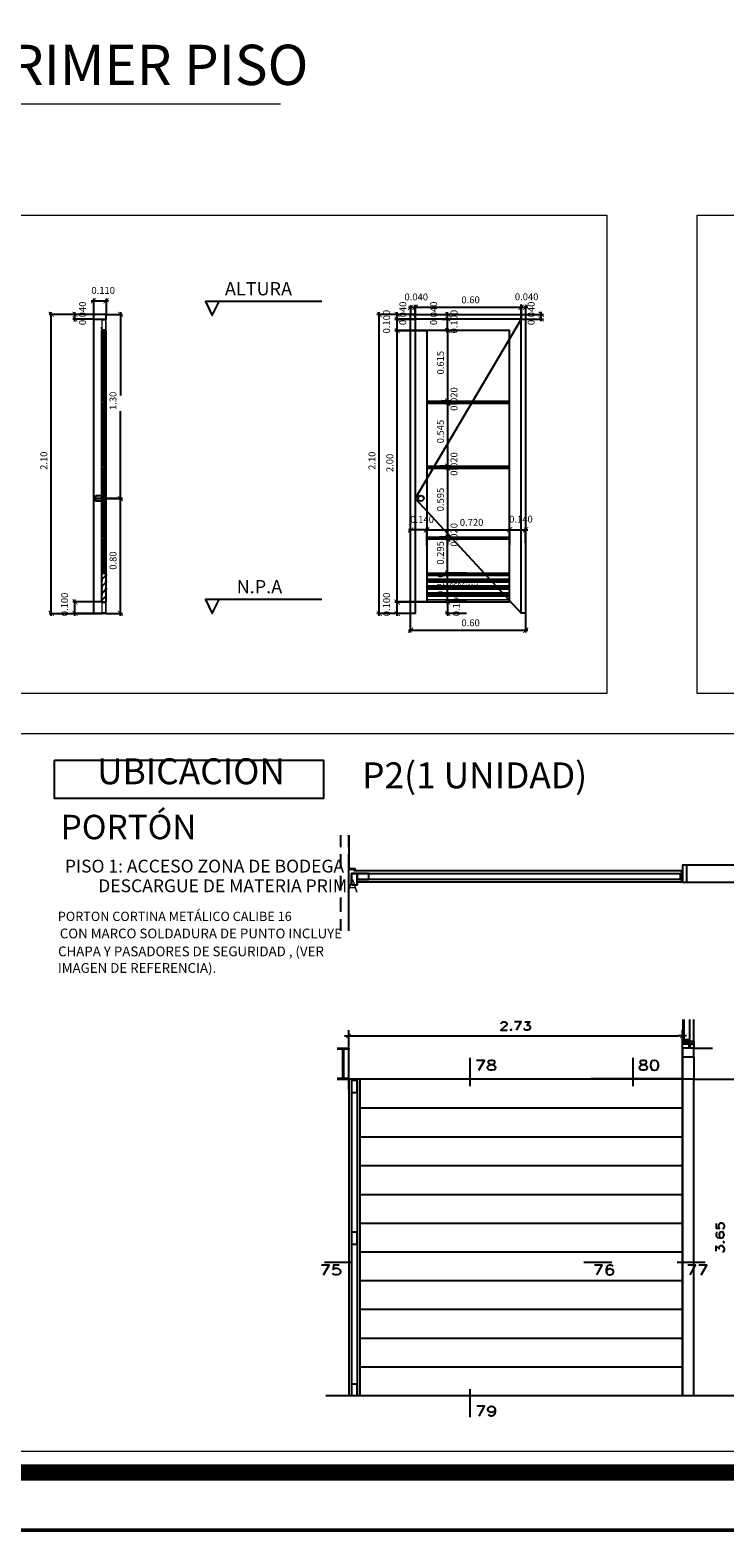
# Model space of a CAD drawing. Units: millimetres. Extents: x 4417 to 8857, y -1595 to -374.
# Drawn here: x 4427 to 4433, y -1070 to -1057 of the extents above; entities that cross this region are included whole.
import ezdxf

# ---------------------------------------------------------------- set-up
doc = ezdxf.new("R2010")
doc.units = ezdxf.units.MM
for name, color, linetype, lineweight in [('1)MUROS', 7, 'Continuous', 50), ('5)COTAS', 42, 'Continuous', 9), ('6)TEXTOS', 7, 'Continuous', 13)]:
    doc.layers.add(name, color=color, linetype=linetype, lineweight=lineweight)
for name, color, linetype in [('PDF2_0', 7, 'Continuous'), ('PDF2_005', 7, 'Continuous'), ('PDF2_1', 7, 'Continuous'), ('PDF2_2', 7, 'Continuous'), ('PDF2_3', 7, 'Continuous'), ('PDF2_3d cubierta', 7, 'Continuous'), ('PDF2_3D PERSIANA METALICA', 7, 'Continuous'), ('PDF2_3d tablas madera', 7, 'Continuous'), ('PDF2_5', 7, 'Continuous'), ('PDF2_6)TEXTOS', 7, 'Continuous'), ('PDF2__Mancheta', 7, 'Continuous'), ('PDF2_A-COTAS', 7, 'Continuous'), ('PDF2_A-PROY', 7, 'Continuous'), ('PDF2_A_Dimension_50', 7, 'Continuous'), ('PDF2_A_Proyecciones', 7, 'Continuous'), ('PDF2_A_Rotulo', 7, 'Continuous'), ('PDF2_ACCESORIOS', 7, 'Continuous'), ('PDF2_CARPINTERIA', 7, 'Continuous'), ('PDF2_CORTE', 7, 'Continuous'), ('PDF2_Layer4', 7, 'Continuous'), ('PDF2_Text', 7, 'Continuous')]:
    doc.layers.add(name, color=color, linetype=linetype)
doc.styles.add('PDF Arial', font='arial.ttf')
doc.styles.add('PDF Swis721 Cn BT', font='swissc.ttf')
doc.styles.get("Standard").update_dxf_attribs({"font": 'arial.ttf'})

msp = doc.modelspace()

# ---------------------------------------------------------------- linework, layer by layer
at = {"layer": '1)MUROS'}
msp.add_lwpolyline([(4417.479, -1070.362), (4417.479, -1036.362), (4466.479, -1036.362), (4466.479, -1070.362)], close=True, dxfattribs=at)
at = {"layer": '5)COTAS'}
msp.add_lwpolyline([(4424.363, -1057.959), (4429.243, -1057.959)], dxfattribs=at)
at = {"layer": '6)TEXTOS', "const_width": 0.143}
msp.add_lwpolyline([(4417.979, -1069.862), (4417.979, -1036.862), (4465.979, -1036.862), (4465.979, -1069.862)], close=True, dxfattribs=at)
at = {"layer": 'PDF2_0', "lineweight": 25}
for points in [[(4429.799, -1066.065), (4429.869, -1066.065)], [(4429.835, -1066.099), (4429.835, -1066.029)], [(4432.769, -1066.065), (4432.699, -1066.065)], [(4432.735, -1066.029), (4432.735, -1066.099)]]:
    msp.add_lwpolyline(points, dxfattribs=at)
at = {"layer": 'PDF2_0', "transparency": 33554559}
for points in [[(4427.638, -1059.647), (4427.598, -1059.697), (4427.594, -1059.693)], [(4427.642, -1059.653), (4427.638, -1059.647), (4427.598, -1059.697)], [(4427.704, -1059.693), (4427.708, -1059.697), (4427.748, -1059.647)], [(4427.708, -1059.697), (4427.748, -1059.647), (4427.752, -1059.653)], [(4427.276, -1059.812), (4427.225, -1059.771), (4427.232, -1059.767)], [(4427.272, -1059.816), (4427.276, -1059.812), (4427.225, -1059.771)], [(4427.481, -1059.812), (4427.433, -1059.771), (4427.437, -1059.767)], [(4427.477, -1059.816), (4427.481, -1059.812), (4427.433, -1059.771)], [(4427.437, -1059.807), (4427.433, -1059.812), (4427.481, -1059.852)], [(4427.877, -1059.812), (4427.826, -1059.771), (4427.831, -1059.767)], [(4427.871, -1059.816), (4427.877, -1059.812), (4427.826, -1059.771)], [(4430.125, -1059.812), (4430.077, -1059.771), (4430.081, -1059.767)], [(4430.121, -1059.816), (4430.125, -1059.812), (4430.077, -1059.771)], [(4430.282, -1059.812), (4430.231, -1059.771), (4430.235, -1059.767)], [(4430.276, -1059.816), (4430.282, -1059.812), (4430.231, -1059.771)], [(4430.282, -1059.852), (4430.231, -1059.812), (4430.235, -1059.807)], [(4430.235, -1059.807), (4430.231, -1059.812), (4430.282, -1059.852)], [(4430.394, -1059.704), (4430.354, -1059.755), (4430.348, -1059.75)], [(4430.398, -1059.71), (4430.394, -1059.704), (4430.354, -1059.755)], [(4430.388, -1059.75), (4430.392, -1059.755), (4430.432, -1059.704)], [(4430.432, -1059.704), (4430.392, -1059.755), (4430.388, -1059.748)], [(4430.392, -1059.755), (4430.432, -1059.704), (4430.439, -1059.71)], [(4430.439, -1059.708), (4430.432, -1059.704), (4430.392, -1059.755)], [(4430.72, -1059.812), (4430.671, -1059.771), (4430.676, -1059.767)], [(4430.716, -1059.816), (4430.72, -1059.812), (4430.671, -1059.771)], [(4430.72, -1059.852), (4430.671, -1059.812), (4430.676, -1059.807)], [(4430.676, -1059.807), (4430.671, -1059.812), (4430.72, -1059.852)], [(4431.309, -1059.748), (4431.313, -1059.755), (4431.353, -1059.704)], [(4431.353, -1059.704), (4431.313, -1059.755), (4431.309, -1059.748)], [(4431.313, -1059.755), (4431.353, -1059.704), (4431.357, -1059.708)], [(4431.357, -1059.708), (4431.353, -1059.704), (4431.313, -1059.755)], [(4431.349, -1059.748), (4431.353, -1059.755), (4431.393, -1059.704)], [(4431.353, -1059.755), (4431.393, -1059.704), (4431.398, -1059.708)], [(4431.533, -1059.81), (4431.482, -1059.769), (4431.489, -1059.765)], [(4431.529, -1059.816), (4431.533, -1059.81), (4431.482, -1059.769)], [(4431.489, -1059.805), (4431.482, -1059.81), (4431.533, -1059.85)], [(4427.433, -1059.812), (4427.481, -1059.852), (4427.477, -1059.856)], [(4430.276, -1059.856), (4430.282, -1059.852), (4430.231, -1059.812)], [(4430.231, -1059.812), (4430.282, -1059.852), (4430.276, -1059.856)], [(4430.282, -1059.951), (4430.231, -1059.911), (4430.235, -1059.907)], [(4430.235, -1059.907), (4430.231, -1059.911), (4430.282, -1059.951)], [(4430.276, -1059.956), (4430.282, -1059.951), (4430.231, -1059.911)], [(4430.231, -1059.911), (4430.282, -1059.951), (4430.276, -1059.956)], [(4430.716, -1059.856), (4430.72, -1059.852), (4430.671, -1059.812)], [(4430.671, -1059.812), (4430.72, -1059.852), (4430.716, -1059.856)], [(4430.72, -1059.951), (4430.671, -1059.911), (4430.676, -1059.907)], [(4430.676, -1059.907), (4430.671, -1059.911), (4430.72, -1059.951)], [(4430.716, -1059.956), (4430.72, -1059.951), (4430.671, -1059.911)], [(4430.671, -1059.911), (4430.72, -1059.951), (4430.716, -1059.956)], [(4431.482, -1059.81), (4431.533, -1059.85), (4431.529, -1059.856)], [(4430.676, -1060.521), (4430.671, -1060.527), (4430.72, -1060.567)], [(4430.676, -1060.521), (4430.671, -1060.527), (4430.72, -1060.567)], [(4430.671, -1060.527), (4430.72, -1060.567), (4430.716, -1060.572)], [(4430.671, -1060.527), (4430.72, -1060.567), (4430.716, -1060.572)], [(4430.72, -1060.586), (4430.671, -1060.546), (4430.676, -1060.542)], [(4430.72, -1060.586), (4430.671, -1060.546), (4430.676, -1060.542)], [(4430.716, -1060.591), (4430.72, -1060.586), (4430.671, -1060.546)], [(4430.716, -1060.591), (4430.72, -1060.586), (4430.671, -1060.546)], [(4430.676, -1061.086), (4430.671, -1061.092), (4430.72, -1061.133)], [(4430.676, -1061.086), (4430.671, -1061.092), (4430.72, -1061.133)], [(4430.671, -1061.092), (4430.72, -1061.133), (4430.716, -1061.137)], [(4430.671, -1061.092), (4430.72, -1061.133), (4430.716, -1061.137)], [(4430.72, -1061.152), (4430.671, -1061.111), (4430.676, -1061.107)], [(4430.72, -1061.152), (4430.671, -1061.111), (4430.676, -1061.107)], [(4430.716, -1061.156), (4430.72, -1061.152), (4430.671, -1061.111)], [(4430.716, -1061.156), (4430.72, -1061.152), (4430.671, -1061.111)], [(4427.877, -1061.412), (4427.826, -1061.372), (4427.831, -1061.368)], [(4427.831, -1061.368), (4427.826, -1061.372), (4427.877, -1061.412)], [(4427.871, -1061.416), (4427.877, -1061.412), (4427.826, -1061.372)], [(4427.826, -1061.372), (4427.877, -1061.412), (4427.871, -1061.416)], [(4430.394, -1061.641), (4430.354, -1061.689), (4430.348, -1061.685)], [(4430.398, -1061.645), (4430.394, -1061.641), (4430.354, -1061.689)], [(4430.534, -1061.638), (4430.494, -1061.689), (4430.487, -1061.683)], [(4430.487, -1061.685), (4430.494, -1061.689), (4430.534, -1061.641)], [(4430.538, -1061.643), (4430.534, -1061.638), (4430.494, -1061.689)], [(4430.494, -1061.689), (4430.534, -1061.641), (4430.538, -1061.645)], [(4430.676, -1061.702), (4430.671, -1061.706), (4430.72, -1061.746)], [(4430.676, -1061.702), (4430.671, -1061.706), (4430.72, -1061.746)], [(4430.671, -1061.706), (4430.72, -1061.746), (4430.716, -1061.751)], [(4430.671, -1061.706), (4430.72, -1061.746), (4430.716, -1061.751)], [(4430.72, -1061.765), (4430.671, -1061.725), (4430.676, -1061.721)], [(4430.72, -1061.765), (4430.671, -1061.725), (4430.676, -1061.721)], [(4430.716, -1061.772), (4430.72, -1061.765), (4430.671, -1061.725)], [(4430.716, -1061.772), (4430.72, -1061.765), (4430.671, -1061.725)], [(4431.209, -1061.683), (4431.213, -1061.689), (4431.254, -1061.638)], [(4431.254, -1061.638), (4431.213, -1061.689), (4431.209, -1061.683)], [(4431.213, -1061.689), (4431.254, -1061.638), (4431.258, -1061.643)], [(4431.258, -1061.643), (4431.254, -1061.638), (4431.213, -1061.689)], [(4431.349, -1061.683), (4431.353, -1061.689), (4431.393, -1061.638)], [(4431.353, -1061.689), (4431.393, -1061.638), (4431.398, -1061.643)], [(4430.72, -1062.062), (4430.671, -1062.022), (4430.676, -1062.017)], [(4430.676, -1062.017), (4430.671, -1062.022), (4430.72, -1062.062)], [(4430.716, -1062.066), (4430.72, -1062.062), (4430.671, -1062.022)], [(4430.671, -1062.022), (4430.72, -1062.062), (4430.716, -1062.066)], [(4427.481, -1062.312), (4427.433, -1062.271), (4427.437, -1062.267)], [(4427.477, -1062.316), (4427.481, -1062.312), (4427.433, -1062.271)], [(4430.282, -1062.312), (4430.231, -1062.271), (4430.235, -1062.267)], [(4430.235, -1062.267), (4430.231, -1062.271), (4430.282, -1062.312)], [(4430.276, -1062.316), (4430.282, -1062.312), (4430.231, -1062.271)], [(4430.231, -1062.271), (4430.282, -1062.312), (4430.276, -1062.316)], [(4430.676, -1062.267), (4430.671, -1062.271), (4430.72, -1062.312)], [(4430.72, -1062.312), (4430.671, -1062.271), (4430.676, -1062.267)], [(4430.671, -1062.271), (4430.72, -1062.312), (4430.716, -1062.316)], [(4430.716, -1062.316), (4430.72, -1062.312), (4430.671, -1062.271)], [(4427.232, -1062.367), (4427.225, -1062.371), (4427.276, -1062.411)], [(4427.225, -1062.371), (4427.276, -1062.411), (4427.272, -1062.415)], [(4427.437, -1062.367), (4427.433, -1062.371), (4427.481, -1062.411)], [(4427.433, -1062.371), (4427.481, -1062.411), (4427.477, -1062.415)], [(4427.831, -1062.367), (4427.826, -1062.371), (4427.877, -1062.411)], [(4427.826, -1062.371), (4427.877, -1062.411), (4427.871, -1062.415)], [(4430.081, -1062.367), (4430.077, -1062.371), (4430.125, -1062.411)], [(4430.077, -1062.371), (4430.125, -1062.411), (4430.121, -1062.415)], [(4430.235, -1062.367), (4430.231, -1062.371), (4430.282, -1062.411)], [(4430.231, -1062.371), (4430.282, -1062.411), (4430.276, -1062.415)], [(4430.676, -1062.367), (4430.671, -1062.371), (4430.72, -1062.411)], [(4430.671, -1062.371), (4430.72, -1062.411), (4430.716, -1062.415)], [(4430.394, -1062.511), (4430.354, -1062.561), (4430.348, -1062.557)], [(4430.398, -1062.517), (4430.394, -1062.511), (4430.354, -1062.561)], [(4431.349, -1062.557), (4431.353, -1062.561), (4431.393, -1062.511)], [(4431.353, -1062.561), (4431.393, -1062.511), (4431.398, -1062.517)], [(4429.85, -1066.044), (4429.818, -1066.086), (4429.814, -1066.08)], [(4429.856, -1066.048), (4429.85, -1066.044), (4429.818, -1066.086)], [(4432.714, -1066.08), (4432.718, -1066.086), (4432.752, -1066.044)], [(4432.718, -1066.086), (4432.752, -1066.044), (4432.756, -1066.048)]]:
    msp.add_solid(points, dxfattribs=at)
at = {"layer": 'PDF2_005', "lineweight": 25}
for points in [[(4432.799, -1066.096), (4432.799, -1065.921)], [(4432.835, -1066.113), (4432.835, -1065.921)], [(4432.835, -1066.247), (4432.835, -1066.441)]]:
    msp.add_lwpolyline(points, dxfattribs=at)
at = {"layer": 'PDF2_1', "lineweight": 25}
for points in [[(4432.735, -1066.437), (4431.935, -1066.437), (4431.935, -1066.441)], [(4432.735, -1066.441), (4432.735, -1066.437), (4432.835, -1066.437), (4432.835, -1066.441)]]:
    msp.add_lwpolyline(points, dxfattribs=at)
at = {"layer": 'PDF2_2', "lineweight": 25}
for points in [[(4432.835, -1066.173), (4432.996, -1066.173)], [(4432.735, -1066.247), (4432.735, -1066.441)], [(4432.735, -1069.193), (4432.735, -1066.441), (4429.835, -1066.441), (4429.835, -1069.193)], [(4429.638, -1069.193), (4433.438, -1069.193)]]:
    msp.add_lwpolyline(points, dxfattribs=at)
at = {"layer": 'PDF2_3', "lineweight": 25}
for points in [[(4429.736, -1066.173), (4429.835, -1066.173), (4429.835, -1066.179), (4429.736, -1066.179)], [(4429.782, -1066.179), (4429.782, -1066.435)], [(4429.789, -1066.179), (4429.789, -1066.435)], [(4429.736, -1066.441), (4429.835, -1066.441), (4429.835, -1066.435), (4429.736, -1066.435)]]:
    msp.add_lwpolyline(points, dxfattribs=at)
msp.add_lwpolyline([(4432.735, -1066.247), (4432.835, -1066.247), (4432.835, -1066.173), (4432.735, -1066.173)], close=True, dxfattribs=at)
at = {"layer": 'PDF2_3d cubierta', "lineweight": 18}
for points in [[(4427.708, -1059.831), (4427.689, -1059.831), (4427.689, -1059.932), (4427.708, -1059.932), (4427.729, -1059.932), (4427.729, -1059.831), (4427.708, -1059.831), (4427.708, -1059.837), (4427.693, -1059.837), (4427.723, -1059.837), (4427.723, -1059.926), (4427.693, -1059.926), (4427.693, -1059.837)], [(4427.708, -1059.932), (4427.708, -1059.926), (4427.693, -1059.926)], [(4427.708, -1062.29), (4427.689, -1062.29), (4427.689, -1062.392), (4427.708, -1062.392), (4427.729, -1062.392), (4427.729, -1062.29), (4427.708, -1062.29), (4427.708, -1062.297), (4427.693, -1062.297), (4427.723, -1062.297), (4427.723, -1062.386), (4427.693, -1062.386), (4427.693, -1062.297)], [(4427.708, -1062.392), (4427.708, -1062.386), (4427.693, -1062.386)]]:
    msp.add_lwpolyline(points, dxfattribs=at)
at = {"layer": 'PDF2_3D PERSIANA METALICA', "lineweight": 25}
for points in [[(4431.334, -1062.39), (4431.334, -1059.831), (4430.413, -1059.831), (4430.413, -1062.392), (4430.373, -1062.392), (4430.373, -1059.791), (4431.372, -1059.791), (4431.372, -1062.39)], [(4430.513, -1060.546), (4431.232, -1060.546), (4431.232, -1059.93), (4430.513, -1059.932)], [(4430.513, -1062.29), (4431.232, -1062.29), (4431.232, -1059.93), (4430.513, -1059.932)], [(4430.513, -1060.567), (4430.513, -1061.111), (4431.232, -1061.111), (4431.232, -1060.565)], [(4427.638, -1061.365), (4427.689, -1061.365), (4427.689, -1061.416), (4427.638, -1061.416)], [(4430.513, -1061.746), (4430.513, -1062.29), (4431.232, -1062.29), (4431.232, -1061.746)], [(4427.725, -1062.051), (4427.729, -1062.051), (4427.729, -1062.062), (4427.691, -1062.096), (4427.691, -1062.111), (4427.689, -1062.111), (4427.689, -1062.096), (4427.725, -1062.06)], [(4427.725, -1062.111), (4427.729, -1062.111), (4427.729, -1062.121), (4427.691, -1062.157), (4427.691, -1062.172), (4427.689, -1062.172), (4427.689, -1062.155), (4427.725, -1062.121)], [(4430.513, -1062.29), (4431.232, -1062.29), (4431.232, -1062.041), (4430.513, -1062.043)], [(4427.725, -1062.172), (4427.729, -1062.172), (4427.729, -1062.182), (4427.691, -1062.216), (4427.691, -1062.231), (4427.689, -1062.231), (4427.689, -1062.216), (4427.725, -1062.18)], [(4427.725, -1062.231), (4427.725, -1062.24), (4427.689, -1062.276), (4427.689, -1062.29), (4427.691, -1062.29), (4427.691, -1062.276), (4427.729, -1062.242), (4427.729, -1062.231)]]:
    msp.add_lwpolyline(points, close=True, dxfattribs=at)
for points in [[(4427.619, -1059.831), (4427.619, -1062.392)], [(4427.689, -1059.92), (4427.689, -1059.903)], [(4427.689, -1062.282), (4427.689, -1062.29), (4427.689, -1059.932)], [(4427.729, -1062.29), (4427.729, -1059.932)], [(4431.232, -1061.725), (4431.232, -1061.13), (4430.513, -1061.13), (4430.513, -1061.727), (4431.232, -1061.727)], [(4427.689, -1062.29), (4427.691, -1062.29)]]:
    msp.add_lwpolyline(points, dxfattribs=at)
msp.add_circle((4430.463, -1061.39), 0.0243, dxfattribs=at)
at = {"layer": 'PDF2_3d tablas madera', "lineweight": 25}
for points in [[(4431.232, -1062.051), (4430.513, -1062.051)], [(4431.232, -1062.06), (4430.513, -1062.06)], [(4431.232, -1062.094), (4430.513, -1062.096)], [(4431.232, -1062.111), (4430.513, -1062.111)], [(4431.232, -1062.119), (4430.513, -1062.121)], [(4431.232, -1062.155), (4430.513, -1062.155)], [(4431.232, -1062.17), (4430.513, -1062.172)], [(4431.232, -1062.18), (4430.513, -1062.18)], [(4431.232, -1062.214), (4430.513, -1062.216)], [(4431.232, -1062.231), (4430.513, -1062.231)], [(4431.232, -1062.24), (4430.513, -1062.24)], [(4431.232, -1062.274), (4430.513, -1062.276)]]:
    msp.add_lwpolyline(points, dxfattribs=at)
at = {"layer": 'PDF2_5', "lineweight": 25}
msp.add_lwpolyline([(4433.309, -1064.579), (4432.769, -1064.579), (4432.769, -1064.729), (4433.309, -1064.729)], dxfattribs=at)
at = {"layer": 'PDF2_6)TEXTOS', "lineweight": 13}
for points in [[(4420.411, -1058.927), (4432.077, -1058.927), (4432.077, -1063.088), (4420.411, -1063.088)], [(4432.862, -1058.927), (4444.528, -1058.927), (4444.528, -1063.088), (4432.862, -1063.088)], [(4420.411, -1063.436), (4433.969, -1063.436), (4433.969, -1069.678), (4420.411, -1069.678)]]:
    msp.add_lwpolyline(points, close=True, dxfattribs=at)
at = {"layer": 'PDF2__Mancheta', "lineweight": 25}
msp.add_lwpolyline([(4427.619, -1059.831), (4427.729, -1059.831), (4427.729, -1059.791), (4427.619, -1059.791)], close=True, dxfattribs=at)
at = {"layer": 'PDF2_A-COTAS', "lineweight": 25}
for points in [[(4429.835, -1066.53), (4429.835, -1066.014)], [(4429.869, -1066.065), (4432.699, -1066.065)], [(4431.16, -1065.961), (4431.16, -1065.957), (4431.165, -1065.95), (4431.169, -1065.948), (4431.177, -1065.944), (4431.192, -1065.944), (4431.201, -1065.948), (4431.205, -1065.95), (4431.209, -1065.957), (4431.209, -1065.965), (4431.205, -1065.972), (4431.196, -1065.98), (4431.156, -1066.014), (4431.213, -1066.014)], [(4431.294, -1066.014), (4431.334, -1065.944), (4431.277, -1065.944)], [(4431.366, -1065.944), (4431.408, -1065.944), (4431.385, -1065.972), (4431.398, -1065.972), (4431.406, -1065.974), (4431.408, -1065.978), (4431.412, -1065.988), (4431.412, -1065.995), (4431.408, -1066.003), (4431.402, -1066.012), (4431.389, -1066.014), (4431.376, -1066.014), (4431.366, -1066.012), (4431.362, -1066.008), (4431.357, -1066.001)], [(4432.735, -1066.53), (4432.735, -1066.014)], [(4432.835, -1066.441), (4433.197, -1066.441)], [(4433.027, -1067.697), (4433.027, -1067.737), (4433.057, -1067.741), (4433.053, -1067.737), (4433.051, -1067.726), (4433.051, -1067.714), (4433.053, -1067.701), (4433.059, -1067.693), (4433.07, -1067.69), (4433.076, -1067.69), (4433.087, -1067.693), (4433.093, -1067.701), (4433.097, -1067.714), (4433.097, -1067.726), (4433.093, -1067.737), (4433.091, -1067.741), (4433.082, -1067.745)], [(4433.036, -1067.773), (4433.03, -1067.777), (4433.027, -1067.79), (4433.027, -1067.798), (4433.03, -1067.809), (4433.04, -1067.817), (4433.057, -1067.822), (4433.074, -1067.822), (4433.087, -1067.817), (4433.093, -1067.809), (4433.097, -1067.798), (4433.097, -1067.794), (4433.093, -1067.781), (4433.087, -1067.773), (4433.076, -1067.769), (4433.074, -1067.769), (4433.063, -1067.773), (4433.057, -1067.781), (4433.053, -1067.794), (4433.053, -1067.798), (4433.057, -1067.809), (4433.063, -1067.817), (4433.074, -1067.822)], [(4433.027, -1067.938), (4433.027, -1067.894), (4433.053, -1067.917), (4433.053, -1067.906), (4433.057, -1067.898), (4433.059, -1067.894), (4433.07, -1067.889), (4433.076, -1067.889), (4433.087, -1067.894), (4433.093, -1067.902), (4433.097, -1067.913), (4433.097, -1067.925), (4433.093, -1067.938), (4433.091, -1067.942), (4433.082, -1067.944)], [(4432.835, -1069.193), (4433.197, -1069.193)]]:
    msp.add_lwpolyline(points, dxfattribs=at)
for points in [[(4431.245, -1066.008), (4431.241, -1066.012), (4431.245, -1066.014), (4431.249, -1066.012)], [(4433.091, -1067.858), (4433.093, -1067.862), (4433.097, -1067.858), (4433.093, -1067.853)]]:
    msp.add_lwpolyline(points, close=True, dxfattribs=at)
at = {"layer": 'PDF2_A-PROY', "lineweight": 25}
for points in [[(4429.763, -1064.318), (4429.763, -1064.424)], [(4429.833, -1064.318), (4429.833, -1064.424)], [(4429.763, -1064.486), (4429.763, -1064.61)], [(4429.833, -1064.486), (4429.833, -1064.61)], [(4429.763, -1064.674), (4429.763, -1064.799)], [(4429.833, -1064.674), (4429.833, -1064.799)], [(4429.763, -1064.86), (4429.763, -1064.985)], [(4429.833, -1064.86), (4429.833, -1064.985)], [(4429.763, -1065.049), (4429.763, -1065.152)], [(4429.833, -1065.049), (4429.833, -1065.152)]]:
    msp.add_lwpolyline(points, dxfattribs=at)
at = {"layer": 'PDF2_A_Dimension_50', "lineweight": 25}
for points in [[(4427.619, -1059.653), (4427.619, -1059.791), (4427.437, -1059.791)], [(4427.598, -1059.672), (4427.748, -1059.672)], [(4427.729, -1059.653), (4427.729, -1059.791), (4427.871, -1059.791)], [(4427.689, -1059.791), (4427.232, -1059.791)], [(4427.251, -1062.411), (4427.251, -1059.771)], [(4427.456, -1059.852), (4427.456, -1059.771)], [(4427.852, -1059.771), (4427.852, -1060.495)], [(4430.373, -1059.71), (4430.373, -1059.791), (4430.081, -1059.791)], [(4430.1, -1062.411), (4430.1, -1059.771)], [(4430.413, -1059.791), (4430.235, -1059.791)], [(4430.257, -1059.852), (4430.257, -1059.771)], [(4430.354, -1059.729), (4430.432, -1059.729)], [(4430.394, -1059.729), (4431.353, -1059.729)], [(4430.413, -1059.708), (4430.413, -1059.831), (4430.413, -1059.71)], [(4430.788, -1059.791), (4430.676, -1059.791)], [(4430.695, -1059.852), (4430.695, -1059.771)], [(4431.313, -1059.729), (4431.393, -1059.729)], [(4431.334, -1059.831), (4431.334, -1059.708), (4431.334, -1059.831), (4431.529, -1059.831)], [(4431.372, -1059.708), (4431.372, -1059.791), (4431.529, -1059.791)], [(4431.508, -1059.85), (4431.508, -1059.769)], [(4427.619, -1059.831), (4427.437, -1059.831)], [(4430.257, -1059.951), (4430.257, -1059.812)], [(4430.257, -1062.312), (4430.257, -1059.911)], [(4430.695, -1059.951), (4430.695, -1059.812)], [(4430.695, -1059.911), (4430.695, -1060.567), (4430.695, -1060.612)], [(4430.695, -1060.502), (4430.695, -1060.546), (4430.695, -1061.13), (4430.695, -1061.177)], [(4427.852, -1061.412), (4427.852, -1060.631)], [(4430.695, -1061.067), (4430.695, -1061.111), (4430.695, -1061.746), (4430.695, -1061.791)], [(4427.852, -1062.411), (4427.852, -1061.372)], [(4430.534, -1061.664), (4430.354, -1061.664)], [(4430.373, -1061.799), (4430.373, -1061.645)], [(4430.494, -1061.664), (4431.254, -1061.664)], [(4430.513, -1061.645), (4430.513, -1061.799), (4430.513, -1061.643)], [(4430.695, -1062.062), (4430.695, -1061.727), (4430.695, -1061.681)], [(4431.213, -1061.664), (4431.393, -1061.664)], [(4431.372, -1061.776), (4431.372, -1061.643)], [(4430.695, -1062.312), (4430.695, -1062.022)], [(4427.456, -1062.411), (4427.456, -1062.271)], [(4430.257, -1062.411), (4430.257, -1062.271)], [(4430.695, -1062.271), (4430.695, -1062.411)], [(4427.232, -1062.392), (4427.689, -1062.392), (4427.437, -1062.392)], [(4427.689, -1062.29), (4427.437, -1062.29)], [(4427.729, -1062.392), (4427.871, -1062.392)], [(4430.373, -1062.557), (4430.373, -1062.392), (4430.081, -1062.392)], [(4430.373, -1062.392), (4430.235, -1062.392)], [(4430.86, -1062.392), (4430.676, -1062.392)], [(4431.372, -1062.39), (4431.372, -1062.557)], [(4430.354, -1062.536), (4431.393, -1062.536)]]:
    msp.add_lwpolyline(points, dxfattribs=at)
for points in [[(4430.235, -1059.831), (4430.413, -1059.831)], [(4430.235, -1059.932), (4430.513, -1059.932)], [(4430.716, -1059.831), (4430.644, -1059.831)], [(4430.676, -1059.932), (4430.779, -1059.932)], [(4430.716, -1060.546), (4430.642, -1060.546)], [(4430.676, -1060.567), (4430.767, -1060.567)], [(4430.716, -1061.111), (4430.627, -1061.111)], [(4430.676, -1061.13), (4430.782, -1061.13)], [(4427.871, -1061.391), (4427.638, -1061.391)], [(4430.716, -1061.727), (4430.625, -1061.727)], [(4430.676, -1061.746), (4430.75, -1061.746)], [(4431.232, -1061.643), (4431.232, -1061.797)], [(4430.676, -1062.041), (4430.86, -1062.041)], [(4430.235, -1062.29), (4430.513, -1062.29)], [(4430.676, -1062.29), (4430.86, -1062.29)]]:
    msp.add_lwpolyline(points, close=True, dxfattribs=at)
at = {"layer": 'PDF2_A_Proyecciones', "lineweight": 25}
msp.add_lwpolyline([(4431.334, -1059.831), (4430.413, -1061.391), (4431.334, -1062.39)], dxfattribs=at)
at = {"layer": 'PDF2_A_Rotulo', "lineweight": 25}
for points in [[(4427.704, -1059.932), (4427.704, -1060.546), (4427.708, -1060.546), (4427.708, -1060.567), (4427.704, -1060.567), (4427.704, -1061.111), (4427.708, -1061.111), (4427.708, -1061.13), (4427.704, -1061.13), (4427.704, -1061.727), (4427.708, -1061.727), (4427.708, -1061.746), (4427.704, -1061.746), (4427.704, -1062.041), (4427.712, -1062.041), (4427.712, -1061.727), (4427.712, -1061.111), (4427.712, -1060.546), (4427.712, -1059.932)], [(4427.689, -1062.041), (4427.729, -1062.041)]]:
    msp.add_lwpolyline(points, dxfattribs=at)
msp.add_lwpolyline([(4427.28, -1063.666), (4429.617, -1063.666), (4429.617, -1064.001), (4427.28, -1064.001)], close=True, dxfattribs=at)
at = {"layer": 'PDF2_ACCESORIOS', "lineweight": 25}
for points in [[(4432.786, -1066.113), (4432.786, -1066.109), (4432.756, -1066.109), (4432.756, -1066.113), (4432.778, -1066.113)], [(4432.778, -1066.116), (4432.756, -1066.122), (4432.759, -1066.126), (4432.782, -1066.118)], [(4432.778, -1066.116), (4432.778, -1066.116)]]:
    msp.add_lwpolyline(points, dxfattribs=at)
msp.add_arc((4432.781, -1066.112), 0.00318, 288.7974, 0.0001, dxfattribs=at)
at = {"layer": 'PDF2_CARPINTERIA', "lineweight": 25}
for points in [[(4429.835, -1064.318), (4429.835, -1064.61), (4429.888, -1064.61), (4429.888, -1064.623)], [(4429.835, -1065.152), (4429.835, -1064.615), (4429.882, -1064.615), (4429.882, -1064.627), (4432.727, -1064.627), (4432.727, -1064.729), (4429.909, -1064.729)], [(4432.769, -1064.579), (4432.735, -1064.579), (4432.735, -1064.729), (4432.769, -1064.729)], [(4429.859, -1064.752), (4429.859, -1064.653), (4432.714, -1064.653), (4432.714, -1064.704), (4429.909, -1064.704), (4429.909, -1064.752)], [(4432.748, -1065.921), (4432.748, -1066.124), (4432.748, -1066.126), (4432.742, -1066.126), (4432.742, -1066.124), (4432.742, -1065.921)], [(4432.803, -1066.118), (4432.803, -1066.118)], [(4432.805, -1066.118), (4432.805, -1066.118)], [(4432.807, -1066.118), (4432.807, -1066.118)], [(4432.807, -1066.12), (4432.807, -1066.12)], [(4432.809, -1066.12), (4432.809, -1066.12)], [(4432.812, -1066.118), (4432.812, -1066.118)], [(4432.814, -1066.118), (4432.814, -1066.118)], [(4432.82, -1066.118), (4432.82, -1066.118)], [(4432.822, -1066.118), (4432.822, -1066.118)], [(4432.822, -1066.12), (4432.822, -1066.12)], [(4432.824, -1066.118), (4432.824, -1066.118)], [(4432.826, -1066.12), (4432.826, -1066.12)], [(4432.828, -1066.118), (4432.828, -1066.118)], [(4432.828, -1066.118), (4432.828, -1066.118)], [(4429.935, -1069.193), (4429.935, -1066.441), (4429.835, -1066.441), (4429.835, -1069.193)], [(4429.861, -1066.454), (4429.861, -1069.193)], [(4429.909, -1066.454), (4429.909, -1069.193)], [(4432.735, -1066.693), (4429.935, -1066.693)], [(4429.935, -1066.943), (4432.735, -1066.943)], [(4429.935, -1067.193), (4432.735, -1067.193)], [(4429.935, -1067.443), (4432.735, -1067.443)], [(4429.935, -1067.693), (4432.735, -1067.693)], [(4429.935, -1067.942), (4432.735, -1067.942)], [(4429.935, -1068.192), (4432.735, -1068.192)], [(4429.935, -1068.442), (4432.735, -1068.442)], [(4429.935, -1068.692), (4432.735, -1068.692)], [(4429.935, -1068.944), (4432.735, -1068.944)]]:
    msp.add_lwpolyline(points, dxfattribs=at)
for points in [[(4429.859, -1064.752), (4429.909, -1064.752), (4429.909, -1064.653), (4429.859, -1064.653)], [(4429.909, -1064.653), (4429.909, -1064.704), (4430.009, -1064.704), (4430.009, -1064.653)], [(4432.735, -1066.135), (4432.799, -1066.135), (4432.799, -1066.173), (4432.735, -1066.173), (4432.735, -1066.168), (4432.795, -1066.168), (4432.795, -1066.137), (4432.735, -1066.137)], [(4432.756, -1066.113), (4432.752, -1066.113), (4432.752, -1066.128), (4432.752, -1066.13), (4432.737, -1066.13), (4432.737, -1066.128), (4432.737, -1066.12), (4432.737, -1066.116), (4432.737, -1066.118), (4432.737, -1066.12), (4432.737, -1066.128), (4432.74, -1066.128), (4432.75, -1066.128), (4432.752, -1066.128), (4432.752, -1066.103), (4432.75, -1066.103), (4432.752, -1066.101), (4432.75, -1066.101), (4432.752, -1066.101), (4432.752, -1066.099), (4432.75, -1066.099), (4432.752, -1066.099), (4432.75, -1066.099), (4432.752, -1066.096), (4432.79, -1066.096), (4432.79, -1066.113), (4432.786, -1066.113), (4432.786, -1066.111), (4432.79, -1066.111), (4432.79, -1066.109), (4432.752, -1066.109), (4432.752, -1066.111), (4432.756, -1066.111)], [(4432.752, -1066.107), (4432.752, -1066.099), (4432.79, -1066.099), (4432.79, -1066.107)], [(4432.799, -1066.173), (4432.799, -1066.135), (4432.835, -1066.135), (4432.835, -1066.173)], [(4432.799, -1066.171), (4432.799, -1066.137), (4432.835, -1066.137), (4432.835, -1066.171)], [(4429.861, -1066.556), (4429.909, -1066.556), (4429.909, -1066.454), (4429.861, -1066.454)], [(4432.735, -1069.193), (4432.835, -1069.193), (4432.835, -1066.441), (4432.735, -1066.441)], [(4429.861, -1067.875), (4429.909, -1067.875), (4429.909, -1067.773), (4429.861, -1067.773)], [(4429.861, -1069.193), (4429.909, -1069.193), (4429.909, -1069.092), (4429.861, -1069.092)]]:
    msp.add_lwpolyline(points, close=True, dxfattribs=at)
for points in [[(4432.828, -1066.116), (4432.833, -1066.116), (4432.833, -1066.132), (4432.835, -1066.132), (4432.835, -1066.113), (4432.799, -1066.113), (4432.799, -1066.096), (4432.795, -1066.096), (4432.795, -1066.099), (4432.797, -1066.099), (4432.797, -1066.103), (4432.795, -1066.103), (4432.795, -1066.105), (4432.797, -1066.105), (4432.797, -1066.122), (4432.795, -1066.124), (4432.795, -1066.126), (4432.756, -1066.126), (4432.756, -1066.124), (4432.754, -1066.124), (4432.754, -1066.128), (4432.759, -1066.128), (4432.759, -1066.13), (4432.754, -1066.13), (4432.754, -1066.132), (4432.759, -1066.132), (4432.759, -1066.128), (4432.797, -1066.128), (4432.797, -1066.132), (4432.799, -1066.132), (4432.799, -1066.116), (4432.803, -1066.116, 0.227703), (4432.804, -1066.119)], [(4432.814, -1066.116), (4432.82, -1066.116, 0.227703), (4432.821, -1066.119)]]:
    msp.add_lwpolyline(points, format="xyb", dxfattribs=at)
for centre in [(4432.806, -1066.117), (4432.823, -1066.117)]:
    msp.add_arc(centre, 0.00318, 315.5824, 6.8932, dxfattribs=at)
at = {"layer": 'PDF2_CORTE', "lineweight": 25}
for points in [[(4430.889, -1066.257), (4430.889, -1066.501)], [(4430.966, -1066.363), (4431.014, -1066.278), (4430.945, -1066.278)], [(4432.303, -1066.257), (4432.303, -1066.501)], [(4429.617, -1068.143), (4429.666, -1068.059), (4429.598, -1068.059)], [(4429.624, -1068.033), (4429.867, -1068.033)], [(4429.753, -1068.059), (4429.704, -1068.059), (4429.7, -1068.095), (4429.704, -1068.09), (4429.719, -1068.086), (4429.734, -1068.086), (4429.749, -1068.09), (4429.759, -1068.099), (4429.763, -1068.112), (4429.763, -1068.12), (4429.759, -1068.131), (4429.749, -1068.139), (4429.734, -1068.143), (4429.719, -1068.143), (4429.704, -1068.139), (4429.7, -1068.135), (4429.696, -1068.129)], [(4431.878, -1068.033), (4432.121, -1068.033)], [(4431.99, -1068.143), (4432.039, -1068.059), (4431.971, -1068.059)], [(4432.132, -1068.071), (4432.126, -1068.063), (4432.113, -1068.059), (4432.102, -1068.059), (4432.088, -1068.063), (4432.077, -1068.076), (4432.073, -1068.095), (4432.073, -1068.116), (4432.077, -1068.131), (4432.088, -1068.139), (4432.102, -1068.143), (4432.107, -1068.143), (4432.121, -1068.139), (4432.132, -1068.131), (4432.136, -1068.12), (4432.136, -1068.116), (4432.132, -1068.103), (4432.121, -1068.095), (4432.107, -1068.09), (4432.102, -1068.09), (4432.088, -1068.095), (4432.077, -1068.103), (4432.073, -1068.116)], [(4432.689, -1068.033), (4432.932, -1068.033)], [(4432.801, -1068.143), (4432.85, -1068.059), (4432.782, -1068.059)], [(4432.898, -1068.143), (4432.947, -1068.059), (4432.877, -1068.059)], [(4430.889, -1069.136), (4430.889, -1069.38)], [(4430.968, -1069.371), (4431.016, -1069.286), (4430.949, -1069.286)], [(4431.108, -1069.314), (4431.103, -1069.327), (4431.093, -1069.335), (4431.08, -1069.339), (4431.074, -1069.339), (4431.059, -1069.335), (4431.05, -1069.327), (4431.044, -1069.314), (4431.044, -1069.31), (4431.05, -1069.299), (4431.059, -1069.291), (4431.074, -1069.286), (4431.08, -1069.286), (4431.093, -1069.291), (4431.103, -1069.299), (4431.108, -1069.314), (4431.108, -1069.335), (4431.103, -1069.354), (4431.093, -1069.367), (4431.08, -1069.371), (4431.069, -1069.371), (4431.055, -1069.367), (4431.05, -1069.358)]]:
    msp.add_lwpolyline(points, dxfattribs=at)
for points in [[(4431.067, -1066.278), (4431.052, -1066.283), (4431.048, -1066.289), (4431.048, -1066.298), (4431.052, -1066.306), (4431.063, -1066.31), (4431.082, -1066.314), (4431.097, -1066.319), (4431.105, -1066.327), (4431.11, -1066.334), (4431.11, -1066.346), (4431.105, -1066.355), (4431.101, -1066.359), (4431.086, -1066.363), (4431.067, -1066.363), (4431.052, -1066.359), (4431.048, -1066.355), (4431.042, -1066.346), (4431.042, -1066.334), (4431.048, -1066.327), (4431.057, -1066.319), (4431.072, -1066.314), (4431.091, -1066.31), (4431.101, -1066.306), (4431.105, -1066.298), (4431.105, -1066.289), (4431.101, -1066.283), (4431.086, -1066.278)], [(4432.386, -1066.278), (4432.371, -1066.283), (4432.367, -1066.289), (4432.367, -1066.298), (4432.371, -1066.306), (4432.38, -1066.31), (4432.401, -1066.314), (4432.414, -1066.319), (4432.424, -1066.327), (4432.428, -1066.334), (4432.428, -1066.346), (4432.424, -1066.355), (4432.42, -1066.359), (4432.405, -1066.363), (4432.386, -1066.363), (4432.371, -1066.359), (4432.367, -1066.355), (4432.361, -1066.346), (4432.361, -1066.334), (4432.367, -1066.327), (4432.375, -1066.319), (4432.39, -1066.314), (4432.409, -1066.31), (4432.42, -1066.306), (4432.424, -1066.298), (4432.424, -1066.289), (4432.42, -1066.283), (4432.405, -1066.278)], [(4432.488, -1066.278), (4432.473, -1066.283), (4432.462, -1066.293), (4432.458, -1066.314), (4432.458, -1066.327), (4432.462, -1066.346), (4432.473, -1066.359), (4432.488, -1066.363), (4432.496, -1066.363), (4432.511, -1066.359), (4432.522, -1066.346), (4432.526, -1066.327), (4432.526, -1066.314), (4432.522, -1066.293), (4432.511, -1066.283), (4432.496, -1066.278)]]:
    msp.add_lwpolyline(points, close=True, dxfattribs=at)
at = {"layer": 'PDF2_Layer4', "lineweight": 25}
for points in [[(4429.602, -1059.678), (4428.591, -1059.678), (4428.65, -1059.799), (4428.711, -1059.678)], [(4429.602, -1062.271), (4428.591, -1062.271), (4428.65, -1062.392), (4428.711, -1062.271)]]:
    msp.add_lwpolyline(points, dxfattribs=at)

# ---------------------------------------------------------------- texts
at = {"layer": '6)TEXTOS', "insert": (4424.699, -1057.446), "char_height": 0.5, "width": 8.00059, "attachment_point": 1}
msp.add_mtext('\\pxql;{\\fArial Narrow|b1|i0|c0|p34;\\H0.7x;PLANTA PRIMER PISO\\P\\H0.57143x;PROPUESTA\\PESC. 1/50}', dxfattribs=at)
at = {"layer": 'PDF2_Text', "attachment_point": 7}
for s, insert, char_height, style in [('ALTURA', (4428.76, -1059.661), 0.115, 'PDF Arial'), ('0.110', (4427.6, -1059.631), 0.06, 'PDF Arial'), ('0.040', (4430.32, -1059.688), 0.06, 'PDF Arial'), ('0.60', (4430.815, -1059.713), 0.06, 'PDF Arial'), ('0.040', (4431.279, -1059.686), 0.06, 'PDF Arial'), ('0.140', (4430.371, -1061.623), 0.06, 'PDF Arial'), ('0.720', (4430.801, -1061.648), 0.06, 'PDF Arial'), ('0.140', (4431.23, -1061.62), 0.06, 'PDF Arial'), ('N.P.A', (4428.862, -1062.252), 0.115, 'PDF Arial'), ('PERSIANA', (4430.714, -1062.183), 0.04, 'PDF Arial'), ('0.60', (4430.815, -1062.522), 0.06, 'PDF Arial'), ('UBICACION', (4427.649, -1063.947), 0.2252, 'PDF Swis721 Cn BT'), ('P2(1 UNIDAD)', (4429.952, -1063.982), 0.22521, 'PDF Swis721 Cn BT'), ('PORTÓN', (4427.333, -1064.421), 0.2122, 'PDF Arial'), ('PISO 1: ACCESO ZONA DE BODEGA', (4427.369, -1064.679), 0.11148, 'PDF Swis721 Cn BT'), ('DESCARGUE DE MATERIA PRIMA', (4427.659, -1064.85), 0.11148, 'PDF Swis721 Cn BT'), ('PORTON CORTINA METÁLICO CALIBE 16', (4427.308, -1065.091), 0.08065, 'PDF Arial'), ('CON MARCO SOLDADURA DE PUNTO INCLUYE', (4427.325, -1065.243), 0.08472, 'PDF Swis721 Cn BT'), ('CHAPA Y PASADORES DE SEGURIDAD , (VER', (4427.31, -1065.399), 0.08472, 'PDF Swis721 Cn BT'), ('IMAGEN DE REFERENCIA).', (4427.308, -1065.543), 0.08472, 'PDF Swis721 Cn BT')]:
    msp.add_mtext(s, dxfattribs=dict(at, insert=insert, char_height=char_height, style=style))
at = {"layer": 'PDF2_Text', "char_height": 0.06, "attachment_point": 7, "rotation": 90, "style": 'PDF Arial'}
for s, insert in [('0.040', (4427.571, -1059.884)), ('0.100', (4430.213, -1059.956)), ('0.040', (4430.355, -1059.884)), ('0.040', (4430.622, -1059.884)), ('0.100', (4430.799, -1059.956)), ('0.040', (4431.47, -1059.884)), ('0.615', (4430.681, -1060.313)), ('0.020', (4430.799, -1060.629)), ('1.30', (4427.836, -1060.622)), ('0.545', (4430.681, -1060.912)), ('2.10', (4427.235, -1061.143)), ('2.10', (4430.086, -1061.143)), ('2.00', (4430.241, -1061.162)), ('0.020', (4430.799, -1061.194)), ('0.595', (4430.681, -1061.503)), ('0.020', (4430.799, -1061.81)), ('0.80', (4427.836, -1062.011)), ('0.295', (4430.681, -1061.967)), ('0.250', (4430.681, -1062.24)), ('0.100', (4427.415, -1062.415)), ('0.100', (4430.213, -1062.415)), ('0.100', (4430.819, -1062.415))]:
    msp.add_mtext(s, dxfattribs=dict(at, insert=insert))

doc.saveas('drawing.dxf')
